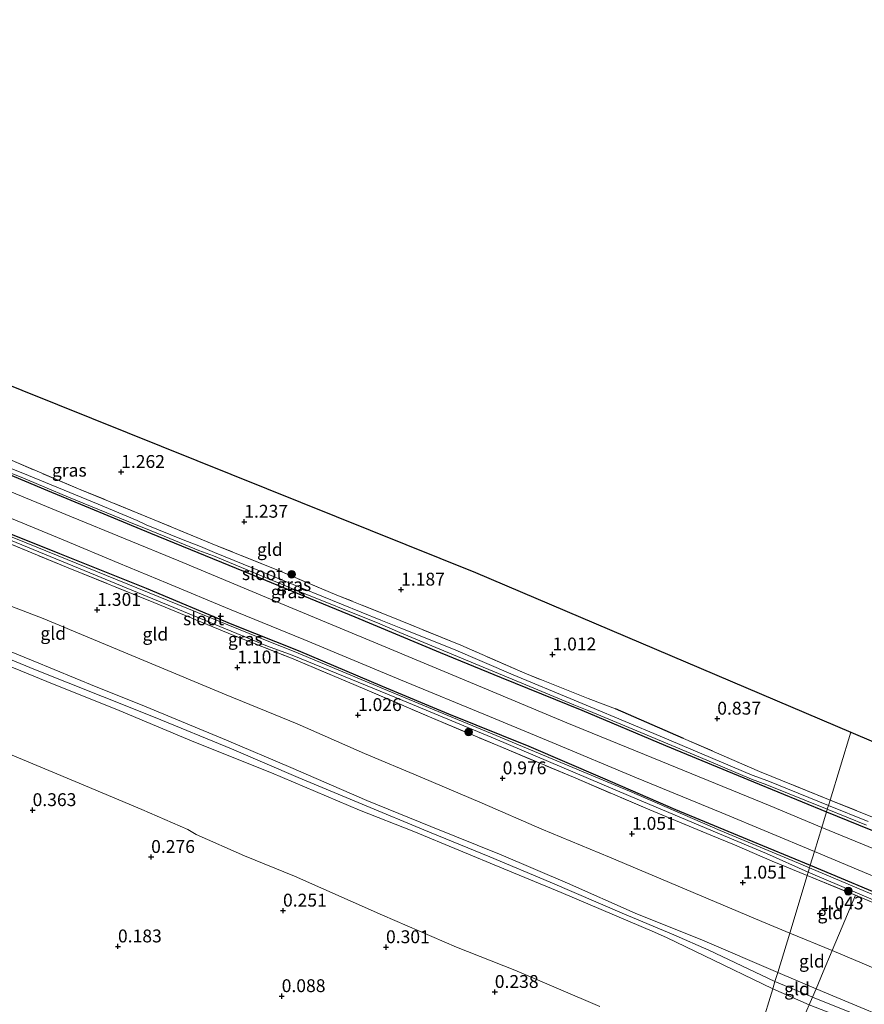
# Model space of a CAD drawing. Units: metres. Extents: x 159996 to 170008, y 537500 to 541182.
# Drawn here: x 161550 to 161714, y 540305 to 540496 of the extents above; entities that cross this region are included whole.
import ezdxf
from ezdxf.enums import TextEntityAlignment as Align

# ---------------------------------------------------------------- set-up
doc = ezdxf.new("R2010")
doc.units = ezdxf.units.M
doc.linetypes.add('IE-TERREINAFSCHEIDING', pattern=[10, 8, -2])
doc.layers.get('0').update_dxf_attribs({"lineweight": 25})
for name, color, linetype, lineweight in [('B-ME-GR-BOOM-S-B1', 93, 'Continuous', 18), ('B-ME-GW-KRUINLIJN-L-B1', 93, 'Continuous', 18), ('B-ME-GW-TEENLIJN-L-B1', 93, 'Continuous', 18), ('B-ME-IE-GRASLAND-GV-B6', 93, 'Continuous', 18), ('B-ME-IE-GRONDWERKLIJN-GROND_INGERICHT-GV-B6', 253, 'Continuous', 18), ('B-ME-IE-HULPGEOMETRIE-L-B1', 53, 'Continuous', 18), ('B-ME-IE-TERREINAFSCHEIDING-RASTERHEKWERK-L-B1', 8, 'IE-TERREINAFSCHEIDING', 18), ('B-ME-OG-WATER-GV-B6', 153, 'Continuous', 18), ('B-ME-VH-VERH_SOORT-BITUMEN-GV-B6', 8, 'IE-TERREINAFSCHEIDING-NATUURLIJK-HOUTWAL', 18)]:
    doc.layers.add(name, color=color, linetype=linetype, lineweight=lineweight)
for name, color, linetype in [('B-ME-GW-HOOGTEPUNT-S-B1', 10, 'Continuous'), ('B-ME-GW-INSTEEKWATERGANG-L-B1', 10, 'Continuous'), ('B-ME-IE-TERREINAFSCHEIDING-HAAG-L-B1', 10, 'Continuous'), ('B-ME-KG-KADASTRAAL-OPNAMEDTMGRENS-L-B1', 10, 'Continuous')]:
    doc.layers.add(name, color=color, linetype=linetype)
doc.styles.add('NLCS-ISO', font='NLCS-ISO.TTF')
doc.linetypes.add('IE-TERREINAFSCHEIDING-NATUURLIJK-HOUTWAL', pattern='A,7,-1.5,[67,NLCS.SHX,S=0.75,R=45,X=0,Y=0],-1.5,7,-1.5,[70,NLCS.SHX,S=0.75,R=0,X=0,Y=0],-1.5', length=20)

# ---------------------------------------------------------------- blocks, each defined once
blk = doc.blocks.new('hoogtepunt')
for p, q in [((-0.5, 0), (0.5, 0)), ((0, 0.5), (0, -0.5))]:
    blk.add_line(p, q)
blk = doc.blocks.new('boom')
h = blk.add_hatch(color=256)
edge = h.paths.add_edge_path()
edge.add_arc((0, 0), 0.75, 0, 360)
blk.add_circle((0, 0), 0.75)

msp = doc.modelspace()

# ---------------------------------------------------------------- linework, layer by layer
at = {"layer": 'B-ME-GW-INSTEEKWATERGANG-L-B1'}
for points in [[(161499.647, 540430.363, 1.972), (161499.019, 540429.358, 1.953), (161499, 540428.941, 1.96), (161499.336, 540428.438, 1.967), (161499.856, 540427.985, 1.987), (161501.084, 540427.426, 1.913), (161519.328, 540419.682, 1.643), (161537.416, 540411.984, 1.44), (161555.395, 540404.489, 1.292), (161575.399, 540396.195, 1.204), (161595.294, 540388.102, 1.035), (161615.141, 540379.919, 1.042), (161631.758, 540372.96, 1.042), (161643.617, 540368.128, 0.968), (161659.312, 540361.763, 0.819), (161675.574, 540354.889, 0.806), (161692.726, 540347.811, 0.677), (161706.917, 540342.004, 0.677)], [(161484.087, 540419.942, 2), (161483.987, 540420.926, 2.038), (161484.09, 540421.127, 2.038), (161484.542, 540421.436, 2.058), (161484.783, 540421.533, 2.065), (161487.481, 540420.511, 1.95), (161502.105, 540414.595, 1.781), (161520.167, 540407.307, 1.538), (161538.599, 540399.908, 1.423), (161557.712, 540392.241, 1.268), (161574.611, 540385.515, 1.207), (161591.255, 540378.505, 1.079), (161604.143, 540373.364, 1.018), (161620.49, 540366.422, 1.005), (161633.405, 540361.019, 0.985), (161649.027, 540354.761, 0.904), (161663.324, 540348.604, 0.762), (161677.557, 540342.446, 0.701), (161691.453, 540336.642, 0.688), (161703.749, 540331.573, 0.701)], [(161706.917, 540342.004, 0.677), (161713.11, 540339.44, 0.682), (161734.081, 540330.991, 0.446), (161757.185, 540321.149, 0.473), (161780.033, 540311.367, 0.412), (161797.933, 540304.03, 0.318), (161815.806, 540296.743, 0.345), (161836.308, 540288.356, 0.385), (161855.258, 540280.71, 0.298), (161874.614, 540272.597, 0.237), (161896.797, 540263.406, 0.19), (161918.261, 540254.632, 0.163), (161931.393, 540249.024, 0.237), (161932.056, 540248.901, 0.237), (161932.888, 540248.98, 0.217), (161933.287, 540249.237, 0.203), (161933.57, 540249.53, 0.196), (161933.832, 540249.958, 0.19), (161934.029, 540250.789, 0.19), (161933.805, 540251.496, 0.277)], [(161703.749, 540331.573, 0.701), (161721.062, 540324.309, 0.554), (161739.695, 540316.466, 0.466), (161757.425, 540308.991, 0.487), (161774.775, 540301.528, 0.426), (161791.635, 540294.666, 0.433), (161806.182, 540288.423, 0.345), (161820.936, 540282.434, 0.372), (161830.079, 540278.737, 0.196), (161849.797, 540270.425, 0.028), (161870.401, 540261.751, -0.047), (161889.02, 540254.336, 0.041), (161889.738, 540253.984, 0.088), (161890.158, 540253.427, 0.129), (161890.175, 540252.805, 0.203), (161890.049, 540252.335, 0.264), (161889.233, 540251.359, 0.284), (161888.157, 540250.571, 0.439)]]:
    msp.add_polyline3d(points, dxfattribs=at)
at = {"layer": 'B-ME-GW-KRUINLIJN-L-B1'}
for points in [[(161536.325, 540377.989, 4.167), (161552.599, 540371.366, 4.147), (161564.844, 540366.27, 4.126), (161573.499, 540362.887, 4.032), (161590.186, 540355.949, 4.113), (161602.721, 540350.618, 4.126), (161617.494, 540344.212, 4.221), (161629.951, 540339.116, 4.126), (161643.62, 540333.614, 4.079), (161656.531, 540328.127, 4.052), (161669.71, 540322.264, 4.052), (161682.775, 540317.006, 4.052), (161697.41, 540310.706, 3.931)], [(161531.789, 540376.924, 4.106), (161555.262, 540367.355, 4.133), (161569.351, 540361.705, 4.133), (161583.839, 540355.618, 4.133), (161598.992, 540349.564, 4.167), (161616.054, 540342.323, 4.16), (161626.663, 540338.121, 4.194), (161644.179, 540330.912, 4.16), (161655.314, 540326.277, 4.113), (161673.441, 540318.568, 4.066), (161675.885, 540317.474, 4.032), (161683.027, 540314.059, 4.039), (161696.451, 540307.547, 3.974)], [(161696.883, 540308.97, 4.056), (161684.049, 540315.068, 4.083), (161677.188, 540318.081, 4.083), (161667.188, 540322.27, 4.09), (161653.19, 540328.295, 4.096), (161641.449, 540333.239, 4.191), (161628.589, 540338.477, 4.218), (161617.376, 540343.136, 4.238), (161604.176, 540348.646, 4.204), (161591.185, 540354.22, 4.204), (161576.319, 540360.315, 4.171), (161566.091, 540364.382, 4.204), (161552.741, 540369.746, 4.198), (161540.777, 540374.652, 4.191)], [(161696.883, 540308.97, 4.056), (161704.04, 540306.009, 3.977), (161704.179, 540305.953, 3.977), (161719.02, 540299.928, 3.977)], [(161697.41, 540310.706, 3.931), (161704.9, 540307.567, 3.916), (161708.139, 540306.21, 3.909), (161722.438, 540300.193, 3.95), (161739.517, 540293.284, 3.855), (161758.248, 540285.685, 3.741), (161773.33, 540279.317, 3.781), (161789.999, 540271.984, 3.801), (161803.528, 540266.018, 3.774), (161819.3, 540259.348, 3.876), (161824.313, 540257.584, 3.855), (161831.178, 540256.174, 3.693), (161848.181, 540252.41, 2.856), (161858.299, 540250.128, 2.215), (161863.462, 540249.251, 1.743), (161870.931, 540247.736, 1.452), (161878.915, 540246.505, 1.27), (161885.03, 540245.818, 1)], [(161696.451, 540307.547, 3.974), (161703.506, 540304.455, 3.909), (161719.525, 540298.219, 3.909), (161740.988, 540289.104, 3.909), (161755.176, 540282.868, 3.889), (161771.949, 540275.799, 3.801), (161787.811, 540268.804, 3.815), (161808.6, 540260.518, 3.909), (161809.83, 540259.834, 3.936), (161812.233, 540258.082, 3.734)]]:
    msp.add_polyline3d(points, dxfattribs=at)
at = {"layer": 'B-ME-GW-TEENLIJN-L-B1'}
for points in [[(161540.938, 540384.751, 1.352), (161554.558, 540379.58, 1.298), (161574.149, 540371.389, 1.305), (161590.146, 540364.764, 1.325), (161603.929, 540359.079, 1.325), (161617.06, 540353.336, 1.312), (161627.899, 540348.769, 1.345), (161639.913, 540343.679, 1.345), (161651.569, 540338.59, 1.359), (161664.671, 540333.174, 1.406), (161676.392, 540328.235, 1.339), (161694.337, 540320.623, 1.258), (161699.743, 540318.386, 1.246)], [(161541.453, 540355.896, 0.718), (161561.531, 540347.537, 0.657), (161573.747, 540342.428, 0.603), (161582.66, 540338.564, 0.576), (161584.331, 540337.575, 0.576), (161593.678, 540333.427, 0.535), (161603.442, 540329.481, 0.507), (161620.577, 540321.858, 0.542), (161634.958, 540315.618, 0.583), (161646.26, 540311.186, 0.535), (161662.817, 540304.096, 0.529)], [(161699.743, 540318.386, 1.246), (161708.034, 540315.014, 1.297), (161713.861, 540312.529, 1.182), (161726.405, 540307.148, 1.149), (161740.542, 540301.289, 1.047), (161760.066, 540293.103, 1.081), (161776.869, 540286.13, 1.068), (161797.059, 540277.628, 0.899), (161814.399, 540270.403, 0.818), (161825.442, 540265.854, 0.865), (161830.448, 540264.071, 0.885), (161841.891, 540259.716, 1.108), (161851.5, 540256.149, 1.014), (161863.168, 540252.105, 0.899), (161874.132, 540248.728, 0.926), (161878.692, 540247.553, 0.899), (161885.03, 540245.818, 1)]]:
    msp.add_polyline3d(points, dxfattribs=at)
at = {"layer": 'B-ME-IE-GRASLAND-GV-B6'}
for points in [[(161537.416, 540411.984, 1.44), (161555.395, 540404.489, 1.292), (161575.399, 540396.195, 1.204), (161595.294, 540388.102, 1.035), (161615.141, 540379.919, 1.042), (161631.758, 540372.96, 1.042), (161643.617, 540368.128, 0.968), (161659.312, 540361.763, 0.819), (161675.574, 540354.889, 0.806), (161692.726, 540347.811, 0.677), (161706.917, 540342.004, 0.677), (161705.984, 540338.932, 0.881), (161695.922, 540343.134, 0.858), (161674.681, 540351.821, 0.987), (161656.401, 540359.301, 1.095), (161640.759, 540365.841, 1.176), (161618.89, 540374.97, 1.169), (161601.566, 540382.184, 1.216), (161580.949, 540390.832, 1.243), (161560.054, 540399.33, 1.412), (161538.325, 540408.291, 1.581)], [(161547.31, 540408.24, 1), (161550.301, 540407.083, 0.85), (161559.502, 540403.191, 0.85), (161572.657, 540397.829, 0.85), (161574.439, 540397.105, 0.7), (161580.268, 540394.673, 0.7), (161584.834, 540392.807, 0.7), (161587.672, 540391.767, 0.55), (161603.269, 540385.295, 0.55), (161620.044, 540378.516, 0.55), (161623.919, 540376.858, 0.4), (161630.939, 540373.927, 0.4), (161639.359, 540370.41, 0.4), (161648.404, 540366.706, 0.4), (161657.755, 540362.768, 0.4), (161660.688, 540361.652, 0.25), (161670.803, 540357.438, 0.25), (161683.639, 540352.031, 0.25), (161692.313, 540348.344, 0.25), (161695.333, 540347.201, 0.1), (161707.061, 540342.479, 0.1), (161706.917, 540342.004, 0.677), (161692.726, 540347.811, 0.677), (161675.574, 540354.889, 0.806), (161659.312, 540361.763, 0.819), (161643.617, 540368.128, 0.968), (161631.758, 540372.96, 1.042), (161615.141, 540379.919, 1.042), (161595.294, 540388.102, 1.035), (161575.399, 540396.195, 1.204), (161555.395, 540404.489, 1.292), (161537.416, 540411.984, 1.44)], [(161665.874, 540362.022, 1.007), (161679.107, 540356.269, 0.879), (161693.894, 540349.838, 0.771), (161707.603, 540344.262, 0.728), (161707.275, 540343.183, 0.1), (161695.495, 540347.976, 0.1), (161692.475, 540349.118, 0.25), (161674.536, 540356.716, 0.25), (161660.921, 540362.428, 0.25), (161657.842, 540363.683, 0.4), (161645.967, 540368.613, 0.4), (161634.34, 540373.587, 0.4), (161624.144, 540377.684, 0.4), (161620.236, 540379.234, 0.55), (161604.895, 540385.465, 0.55), (161587.888, 540392.407, 0.55), (161585.138, 540393.586, 0.7), (161581.75, 540394.909, 0.7), (161574.609, 540397.83, 0.7), (161572.811, 540398.653, 0.85), (161565.271, 540401.811, 0.85), (161550.578, 540407.847, 0.85), (161547.477, 540409.107, 1)], [(161548.511, 540410.289, 1.506), (161561.877, 540404.623, 1.547), (161575.846, 540398.925, 1.432), (161588.552, 540393.669, 1.398), (161600.644, 540388.768, 1.284), (161611.677, 540384.142, 1.365), (161623.995, 540379.214, 1.324), (161635.809, 540374.375, 1.243), (161648.206, 540368.937, 1.095), (161660.536, 540364.048, 0.993), (161665.874, 540362.022, 1.007)], [(161531.309, 540401.757, 1.022), (161564.757, 540387.986, 0.829), (161598.204, 540374.215, 0.637), (161602.95, 540372.472, 0.637), (161622.95, 540364.306, 0.596), (161642.494, 540356.171, 0.59), (161668.394, 540345.175, 0.414), (161686.117, 540337.704, 0.331), (161695.228, 540333.867, 0.331), (161703.339, 540330.224, 0.331), (161703.15, 540329.602, 0.884), (161696.325, 540332.384, 1.042), (161689.042, 540335.545, 0.934), (161684.395, 540337.407, 0.934), (161672.518, 540342.392, 1.021), (161657.697, 540348.706, 1.028), (161642.957, 540354.869, 1.116), (161630.131, 540360.288, 1.123), (161617.109, 540365.828, 1.123), (161602.841, 540371.871, 1.156), (161591.661, 540376.287, 1.116), (161576.08, 540382.681, 1.251), (161559.444, 540389.435, 1.285), (161544.467, 540395.584, 1.379)], [(161703.749, 540331.573, 0.701), (161703.606, 540331.103, 0.331), (161700.256, 540332.49, 0.331), (161686.199, 540338.321, 0.331), (161668.586, 540346.013, 0.414), (161642.652, 540356.829, 0.59), (161623.071, 540364.911, 0.596), (161603.396, 540373.159, 0.637), (161598.471, 540375.094, 0.637), (161574.863, 540384.703, 0.738), (161551.254, 540394.313, 0.839), (161531.349, 540402.302, 1.022)], [(161538.599, 540399.908, 1.423), (161557.712, 540392.241, 1.268), (161574.611, 540385.515, 1.207), (161591.255, 540378.505, 1.079), (161604.143, 540373.364, 1.018), (161620.49, 540366.422, 1.005), (161633.405, 540361.019, 0.985), (161649.027, 540354.761, 0.904), (161663.324, 540348.604, 0.762), (161677.557, 540342.446, 0.701), (161691.453, 540336.642, 0.688), (161703.749, 540331.573, 0.701)], [(161704.557, 540334.235, 0.812), (161703.749, 540331.573, 0.701), (161691.453, 540336.642, 0.688), (161677.557, 540342.446, 0.701), (161663.324, 540348.604, 0.762), (161649.027, 540354.761, 0.904), (161633.405, 540361.019, 0.985), (161620.49, 540366.422, 1.005), (161604.143, 540373.364, 1.018), (161591.255, 540378.505, 1.079), (161574.611, 540385.515, 1.207), (161557.712, 540392.241, 1.268), (161538.599, 540399.908, 1.423)], [(161546.531, 540399.795, 1.481), (161558.464, 540394.856, 1.325), (161569.276, 540390.339, 1.224), (161578.676, 540386.478, 1.184), (161590.813, 540381.373, 1.163), (161605.281, 540375.503, 1.116), (161624.066, 540367.66, 1.116), (161641.355, 540360.541, 1.143), (161653.561, 540355.457, 1.042), (161669.945, 540348.567, 0.974), (161686.545, 540341.761, 0.839), (161704.557, 540334.235, 0.812)], [(161714.992, 540340.065, 0.1), (161707.275, 540343.183, 0.1), (161707.603, 540344.262, 0.728), (161722.011, 540338.495, 0.709)], [(161727.966, 540329.912, 0.692), (161705.984, 540338.932, 0.881), (161706.917, 540342.004, 0.677), (161713.11, 540339.44, 0.682), (161734.081, 540330.991, 0.446)], [(161734.081, 540330.991, 0.446), (161713.11, 540339.44, 0.682), (161706.917, 540342.004, 0.677), (161707.061, 540342.479, 0.1), (161714.683, 540339.376, 0.1)], [(161721.062, 540324.309, 0.554), (161703.749, 540331.573, 0.701), (161704.557, 540334.235, 0.812), (161726.824, 540324.918, 0.672)], [(161724.22, 540320.833, 0.743), (161712.523, 540325.735, 0.804), (161703.15, 540329.602, 0.884), (161703.339, 540330.224, 0.331), (161719.966, 540323.187, 0.271)], [(161720.297, 540324.039, 0.271), (161703.606, 540331.103, 0.331), (161703.749, 540331.573, 0.701), (161721.062, 540324.309, 0.554)]]:
    msp.add_polyline3d(points, dxfattribs=at)
at = {"layer": 'B-ME-IE-GRONDWERKLIJN-GROND_INGERICHT-GV-B6'}
for points in [[(161536.8, 540429.424, 1.406), (161638.615, 540388.564, 1.05), (161711.609, 540357.452, 0.701)], [(161711.609, 540357.452, 0.701), (161707.603, 540344.262, 0.728), (161693.894, 540349.838, 0.771), (161679.107, 540356.269, 0.879), (161665.874, 540362.022, 1.007), (161660.536, 540364.048, 0.993), (161648.206, 540368.937, 1.095), (161635.809, 540374.375, 1.243), (161623.995, 540379.214, 1.324), (161611.677, 540384.142, 1.365), (161600.644, 540388.768, 1.284), (161588.552, 540393.669, 1.398), (161575.846, 540398.925, 1.432), (161561.877, 540404.623, 1.547), (161548.511, 540410.289, 1.506)], [(161544.467, 540395.584, 1.379), (161559.444, 540389.435, 1.285), (161576.08, 540382.681, 1.251), (161591.661, 540376.287, 1.116), (161602.841, 540371.871, 1.156), (161617.109, 540365.828, 1.123), (161630.131, 540360.288, 1.123), (161642.957, 540354.869, 1.116), (161657.697, 540348.706, 1.028), (161672.518, 540342.392, 1.021), (161684.395, 540337.407, 0.934), (161689.042, 540335.545, 0.934), (161696.325, 540332.384, 1.042), (161703.15, 540329.602, 0.884), (161699.743, 540318.386, 1.246), (161694.337, 540320.623, 1.258), (161676.392, 540328.235, 1.339), (161664.671, 540333.174, 1.406), (161651.569, 540338.59, 1.359), (161639.913, 540343.679, 1.345), (161627.899, 540348.769, 1.345), (161617.06, 540353.336, 1.312), (161603.929, 540359.079, 1.325), (161590.146, 540364.764, 1.325), (161574.149, 540371.389, 1.305), (161554.558, 540379.58, 1.298), (161540.938, 540384.751, 1.352)], [(161540.938, 540384.751, 1.352), (161554.558, 540379.58, 1.298), (161574.149, 540371.389, 1.305), (161590.146, 540364.764, 1.325), (161603.929, 540359.079, 1.325), (161617.06, 540353.336, 1.312), (161627.899, 540348.769, 1.345), (161639.913, 540343.679, 1.345), (161651.569, 540338.59, 1.359), (161664.671, 540333.174, 1.406), (161676.392, 540328.235, 1.339), (161694.337, 540320.623, 1.258), (161699.743, 540318.386, 1.246)], [(161536.325, 540377.989, 4.167), (161552.599, 540371.366, 4.147), (161564.844, 540366.27, 4.126), (161573.499, 540362.887, 4.032), (161590.186, 540355.949, 4.113), (161602.721, 540350.618, 4.126), (161617.494, 540344.212, 4.221), (161629.951, 540339.116, 4.126), (161643.62, 540333.614, 4.079), (161656.531, 540328.127, 4.052), (161669.71, 540322.264, 4.052), (161682.775, 540317.006, 4.052), (161697.41, 540310.706, 3.931), (161696.883, 540308.97, 4.056), (161696.451, 540307.547, 3.974), (161683.027, 540314.059, 4.039), (161675.885, 540317.474, 4.032), (161673.441, 540318.568, 4.066), (161655.314, 540326.277, 4.113), (161644.179, 540330.912, 4.16), (161626.663, 540338.121, 4.194), (161616.054, 540342.323, 4.16), (161598.992, 540349.564, 4.167), (161583.839, 540355.618, 4.133), (161569.351, 540361.705, 4.133), (161555.262, 540367.355, 4.133), (161531.789, 540376.924, 4.106)], [(161699.743, 540318.386, 1.246), (161697.41, 540310.706, 3.931), (161682.775, 540317.006, 4.052), (161669.71, 540322.264, 4.052), (161656.531, 540328.127, 4.052), (161643.62, 540333.614, 4.079), (161629.951, 540339.116, 4.126), (161617.494, 540344.212, 4.221), (161602.721, 540350.618, 4.126), (161590.186, 540355.949, 4.113), (161573.499, 540362.887, 4.032), (161564.844, 540366.27, 4.126), (161552.599, 540371.366, 4.147), (161536.325, 540377.989, 4.167)], [(161531.789, 540376.924, 4.106), (161555.262, 540367.355, 4.133), (161569.351, 540361.705, 4.133), (161583.839, 540355.618, 4.133), (161598.992, 540349.564, 4.167), (161616.054, 540342.323, 4.16), (161626.663, 540338.121, 4.194), (161644.179, 540330.912, 4.16), (161655.314, 540326.277, 4.113), (161673.441, 540318.568, 4.066), (161675.885, 540317.474, 4.032), (161683.027, 540314.059, 4.039), (161696.451, 540307.547, 3.974)], [(161722.011, 540338.495, 0.709), (161707.603, 540344.262, 0.728), (161711.609, 540357.452, 0.701), (161924.637, 540266.653, 0.03)], [(161541.453, 540355.896, 0.718), (161561.531, 540347.537, 0.657), (161573.747, 540342.428, 0.603), (161582.66, 540338.564, 0.576), (161584.331, 540337.575, 0.576), (161593.678, 540333.427, 0.535), (161603.442, 540329.481, 0.507), (161620.577, 540321.858, 0.542), (161634.958, 540315.618, 0.583), (161646.26, 540311.186, 0.535), (161662.817, 540304.096, 0.529)], [(161662.817, 540304.096, 0.529), (161646.26, 540311.186, 0.535), (161634.958, 540315.618, 0.583), (161620.577, 540321.858, 0.542), (161603.442, 540329.481, 0.507), (161593.678, 540333.427, 0.535), (161584.331, 540337.575, 0.576), (161582.66, 540338.564, 0.576), (161573.747, 540342.428, 0.603), (161561.531, 540347.537, 0.657), (161541.453, 540355.896, 0.718)], [(161712.523, 540325.735, 0.804), (161709.978, 540319.587, 0.946), (161708.034, 540315.014, 1.297), (161699.743, 540318.386, 1.246), (161703.15, 540329.602, 0.884), (161712.523, 540325.735, 0.804)], [(161726.405, 540307.148, 1.149), (161713.861, 540312.529, 1.182), (161708.034, 540315.014, 1.297), (161709.978, 540319.587, 0.946), (161712.523, 540325.735, 0.804), (161724.22, 540320.833, 0.743)], [(161708.034, 540315.014, 1.297), (161706.258, 540310.88, 2.701), (161704.9, 540307.567, 3.916), (161697.41, 540310.706, 3.931), (161699.743, 540318.386, 1.246), (161708.034, 540315.014, 1.297)], [(161722.438, 540300.193, 3.95), (161708.139, 540306.21, 3.909), (161704.9, 540307.567, 3.916), (161706.258, 540310.88, 2.701), (161708.034, 540315.014, 1.297), (161713.861, 540312.529, 1.182), (161726.405, 540307.148, 1.149)], [(161704.9, 540307.567, 3.916), (161704.179, 540305.953, 3.977), (161703.506, 540304.455, 3.909), (161696.451, 540307.547, 3.974), (161696.883, 540308.97, 4.056), (161697.41, 540310.706, 3.931), (161704.9, 540307.567, 3.916)], [(161703.506, 540304.455, 3.909), (161701.272, 540299.223, 2.727), (161698.767, 540293.679, 1.391), (161697.486, 540290.8, 0.635), (161691.94, 540292.761, 0.583), (161696.451, 540307.547, 3.974), (161703.506, 540304.455, 3.909)], [(161696.451, 540307.547, 3.974), (161691.94, 540292.761, 0.583)], [(161719.525, 540298.219, 3.909), (161703.506, 540304.455, 3.909), (161704.179, 540305.953, 3.977), (161704.9, 540307.567, 3.916), (161708.139, 540306.21, 3.909), (161722.438, 540300.193, 3.95)]]:
    msp.add_polyline3d(points, dxfattribs=at)
at = {"layer": 'B-ME-IE-HULPGEOMETRIE-L-B1'}
msp.add_polyline3d([(161691.94, 540292.761, 0.583), (161696.451, 540307.547, 3.974), (161696.883, 540308.97, 4.056), (161697.41, 540310.706, 3.931), (161699.743, 540318.386, 1.246), (161703.15, 540329.602, 0.884), (161703.339, 540330.224, 0.331), (161703.606, 540331.103, 0.331), (161703.749, 540331.573, 0.701), (161704.557, 540334.235, 0.812), (161705.984, 540338.932, 0.881), (161706.917, 540342.004, 0.677), (161707.061, 540342.479, 0.1), (161707.275, 540343.183, 0.1), (161707.603, 540344.262, 0.728), (161711.609, 540357.452, 0.701)], dxfattribs=at)
at = {"layer": 'B-ME-IE-TERREINAFSCHEIDING-HAAG-L-B1'}
msp.add_line((161679.107, 540356.269, 0.879), (161665.874, 540362.022, 1.007), dxfattribs=at)
at = {"layer": 'B-ME-IE-TERREINAFSCHEIDING-RASTERHEKWERK-L-B1'}
for points in [[(161665.874, 540362.022, 1.007), (161660.536, 540364.048, 0.993), (161648.206, 540368.937, 1.095), (161635.809, 540374.375, 1.243), (161623.995, 540379.214, 1.324), (161611.677, 540384.142, 1.365), (161600.644, 540388.768, 1.284), (161588.552, 540393.669, 1.398), (161575.846, 540398.925, 1.432), (161561.877, 540404.623, 1.547), (161548.511, 540410.289, 1.506), (161532.397, 540416.737, 1.641), (161520.107, 540421.826, 1.77), (161508.845, 540426.605, 1.898), (161499.647, 540430.363, 1.972)], [(161484.087, 540419.942, 2), (161495.665, 540415.301, 1.798), (161511.752, 540408.902, 1.561), (161527.468, 540402.679, 1.447), (161544.467, 540395.584, 1.379), (161559.444, 540389.435, 1.285), (161576.08, 540382.681, 1.251), (161591.661, 540376.287, 1.116), (161602.841, 540371.871, 1.156), (161617.109, 540365.828, 1.123), (161630.131, 540360.288, 1.123), (161642.957, 540354.869, 1.116), (161657.697, 540348.706, 1.028), (161672.518, 540342.392, 1.021), (161684.395, 540337.407, 0.934), (161689.042, 540335.545, 0.934), (161696.325, 540332.384, 1.042), (161703.15, 540329.602, 0.884)], [(161707.603, 540344.262, 0.728), (161693.894, 540349.838, 0.771), (161679.107, 540356.269, 0.879)], [(161933.805, 540251.496, 0.277), (161930.619, 540252.921, 0.284), (161917.244, 540258.498, 0.223), (161900.829, 540265.221, 0.23), (161877.161, 540275.027, 0.21), (161858.079, 540282.863, 0.23), (161836.023, 540292.12, 0.439), (161814.107, 540300.739, 0.426), (161798.66, 540307.094, 0.406), (161787.491, 540311.576, 0.399), (161766.497, 540320.224, 0.46), (161749.38, 540327.146, 0.473), (161736.949, 540332.279, 0.52), (161722.011, 540338.495, 0.709), (161707.603, 540344.262, 0.728)], [(161703.15, 540329.602, 0.884), (161712.523, 540325.735, 0.804), (161724.22, 540320.833, 0.743), (161738.839, 540314.482, 0.757), (161761.053, 540304.984, 0.662), (161779.284, 540297.415, 0.588), (161798.114, 540289.319, 0.588), (161817.892, 540280.925, 0.399), (161824.974, 540278.108, 0.257), (161828.139, 540276.414, 0.325)], [(161712.523, 540325.735, 0.804), (161709.978, 540319.587, 0.946), (161708.034, 540315.014, 1.297), (161706.258, 540310.88, 2.701), (161704.9, 540307.567, 3.916), (161704.179, 540305.953, 3.977), (161703.506, 540304.455, 3.909), (161701.272, 540299.223, 2.727), (161698.767, 540293.679, 1.391), (161697.486, 540290.8, 0.635)]]:
    msp.add_polyline3d(points, dxfattribs=at)
at = {"layer": 'B-ME-KG-KADASTRAAL-OPNAMEDTMGRENS-L-B1'}
for points in [[(161364, 540496.066, 5.122), (161400.153, 540481.002, 4.386), (161404.063, 540481.941, 4.253), (161411.596, 540483.749, 3.948), (161412.755, 540484.027, 3.28), (161413.784, 540484.274, 3.271), (161414.711, 540484.496, 3.992), (161418.011, 540485.288, 4.125), (161422.947, 540486.473, 3.887), (161426.656, 540487.363, 3.59), (161427.068, 540487.462, 3.036), (161427.877, 540487.656, 3.034), (161429.068, 540487.942, 3.653), (161433.644, 540489.04, 3.414), (161500.158, 540450.6, 2.071), (161501.12, 540450.045, 1.988), (161503.904, 540448.436, 1.888), (161536.8, 540429.424, 1.406), (161638.615, 540388.564, 1.05), (161711.609, 540357.452, 0.701)], [(161711.609, 540357.452, 0.701), (161924.637, 540266.653, 0.03), (161944.159, 540257.066, -0.04), (161945.916, 540256.203, -1.171), (161946.936, 540255.702, -0.647), (161947.972, 540255.193, -0.103), (162049.14, 540205.51, 0.027)]]:
    msp.add_polyline3d(points, dxfattribs=at)
at = {"layer": 'B-ME-OG-WATER-GV-B6'}
for points in [[(161547.477, 540409.107, 1), (161550.578, 540407.847, 0.85), (161565.271, 540401.811, 0.85), (161572.811, 540398.653, 0.85), (161574.609, 540397.83, 0.7), (161581.75, 540394.909, 0.7), (161585.138, 540393.586, 0.7), (161587.888, 540392.407, 0.55), (161604.895, 540385.465, 0.55), (161620.236, 540379.234, 0.55), (161624.144, 540377.684, 0.4), (161634.34, 540373.587, 0.4), (161645.967, 540368.613, 0.4), (161657.842, 540363.683, 0.4), (161660.921, 540362.428, 0.25), (161674.536, 540356.716, 0.25), (161692.475, 540349.118, 0.25), (161695.495, 540347.976, 0.1), (161707.275, 540343.183, 0.1)], [(161707.275, 540343.183, 0.1), (161707.061, 540342.479, 0.1), (161695.333, 540347.201, 0.1), (161692.313, 540348.344, 0.25), (161683.639, 540352.031, 0.25), (161670.803, 540357.438, 0.25), (161660.688, 540361.652, 0.25), (161657.755, 540362.768, 0.4), (161648.404, 540366.706, 0.4), (161639.359, 540370.41, 0.4), (161630.939, 540373.927, 0.4), (161623.919, 540376.858, 0.4), (161620.044, 540378.516, 0.55), (161603.269, 540385.295, 0.55), (161587.672, 540391.767, 0.55), (161584.834, 540392.807, 0.7), (161580.268, 540394.673, 0.7), (161574.439, 540397.105, 0.7), (161572.657, 540397.829, 0.85), (161559.502, 540403.191, 0.85), (161550.301, 540407.083, 0.85), (161547.31, 540408.24, 1)], [(161703.606, 540331.103, 0.331), (161703.339, 540330.224, 0.331), (161695.228, 540333.867, 0.331), (161686.117, 540337.704, 0.331), (161668.394, 540345.175, 0.414), (161642.494, 540356.171, 0.59), (161622.95, 540364.306, 0.596), (161602.95, 540372.472, 0.637), (161598.204, 540374.215, 0.637), (161564.757, 540387.986, 0.829), (161531.309, 540401.757, 1.022)], [(161531.349, 540402.302, 1.022), (161551.254, 540394.313, 0.839), (161574.863, 540384.703, 0.738), (161598.471, 540375.094, 0.637), (161603.396, 540373.159, 0.637), (161623.071, 540364.911, 0.596), (161642.652, 540356.829, 0.59), (161668.586, 540346.013, 0.414), (161686.199, 540338.321, 0.331), (161700.256, 540332.49, 0.331), (161703.606, 540331.103, 0.331)], [(161714.683, 540339.376, 0.1), (161707.061, 540342.479, 0.1), (161707.275, 540343.183, 0.1), (161714.992, 540340.065, 0.1)], [(161888.882, 540252.34, -0.755), (161888.651, 540252.349, -0.755), (161883.017, 540254.839, -0.755), (161855.417, 540266.197, -0.62), (161833.057, 540275.635, -0.519), (161810.95, 540284.866, -0.256), (161791.235, 540293.325, 0.034), (161771.153, 540301.56, 0.075), (161745.228, 540312.435, 0.136), (161719.966, 540323.187, 0.271), (161703.339, 540330.224, 0.331), (161703.606, 540331.103, 0.331), (161720.297, 540324.039, 0.271), (161745.559, 540313.287, 0.136), (161771.484, 540302.412, 0.075), (161791.566, 540294.178, 0.034), (161811.281, 540285.718, -0.256), (161833.388, 540276.487, -0.519), (161855.748, 540267.049, -0.62), (161883.348, 540255.691, -0.755), (161888.656, 540253.516, -0.755), (161889.045, 540253.266, -0.755), (161889.186, 540252.903, -0.755), (161888.882, 540252.34, -0.755)]]:
    msp.add_polyline3d(points, dxfattribs=at)
at = {"layer": 'B-ME-VH-VERH_SOORT-BITUMEN-GV-B6'}
for points in [[(161538.325, 540408.291, 1.581), (161560.054, 540399.33, 1.412), (161580.949, 540390.832, 1.243), (161601.566, 540382.184, 1.216), (161618.89, 540374.97, 1.169), (161640.759, 540365.841, 1.176), (161656.401, 540359.301, 1.095), (161674.681, 540351.821, 0.987), (161695.922, 540343.134, 0.858), (161705.984, 540338.932, 0.881), (161704.557, 540334.235, 0.812), (161686.545, 540341.761, 0.839), (161669.945, 540348.567, 0.974), (161653.561, 540355.457, 1.042), (161641.355, 540360.541, 1.143), (161624.066, 540367.66, 1.116), (161605.281, 540375.503, 1.116), (161590.813, 540381.373, 1.163), (161578.676, 540386.478, 1.184), (161569.276, 540390.339, 1.224), (161558.464, 540394.856, 1.325), (161546.531, 540399.795, 1.481)], [(161726.824, 540324.918, 0.672), (161704.557, 540334.235, 0.812), (161705.984, 540338.932, 0.881), (161727.966, 540329.912, 0.692)]]:
    msp.add_polyline3d(points, dxfattribs=at)

# ---------------------------------------------------------------- block references
at = {"layer": 'B-ME-GR-BOOM-S-B1', "rotation": 90}
for p in [(161602.884, 540388.181, 1.303), (161637.325, 540357.499, 1.135), (161711.164, 540326.546, 0.602)]:
    msp.add_blockref('boom', p, dxfattribs=at)
at = {"layer": 'B-ME-GW-HOOGTEPUNT-S-B1', "rotation": 90}
for p in [(161569.717, 540408.095, 1.262), (161569.717, 540408.095, 1.262), (161593.661, 540398.41, 1.237), (161593.661, 540398.41, 1.237), (161624.164, 540385.204, 1.187), (161624.164, 540385.204, 1.187), (161565.065, 540381.259, 1.301), (161565.065, 540381.259, 1.301), (161653.624, 540372.593, 1.012), (161653.624, 540372.593, 1.012), (161592.317, 540370.064, 1.101), (161592.317, 540370.064, 1.101), (161615.777, 540360.807, 1.026), (161615.777, 540360.807, 1.026), (161685.659, 540360.101, 0.837), (161685.659, 540360.101, 0.837), (161643.917, 540348.498, 0.976), (161643.917, 540348.498, 0.976), (161552.496, 540342.311, 0.363), (161552.496, 540342.311, 0.363), (161669.077, 540337.696, 1.051), (161669.077, 540337.696, 1.051), (161575.553, 540333.199, 0.276), (161575.553, 540333.199, 0.276), (161690.634, 540328.211, 1.051), (161690.634, 540328.211, 1.051), (161601.2, 540322.767, 0.251), (161601.2, 540322.767, 0.251), (161705.619, 540322.211, 1.043), (161705.619, 540322.211, 1.043), (161569.101, 540315.796, 0.183), (161569.101, 540315.796, 0.183), (161621.234, 540315.645, 0.301), (161621.234, 540315.645, 0.301), (161642.391, 540306.938, 0.238), (161642.391, 540306.938, 0.238), (161600.944, 540306.126, 0.088), (161600.944, 540306.126, 0.088)]:
    msp.add_blockref('hoogtepunt', p, dxfattribs=at)

# ---------------------------------------------------------------- texts
at = {"layer": 'B-ME-GW-HOOGTEPUNT-S-B1', "ltscale": 0.2, "style": 'NLCS-ISO'}
for s, p in [('1.262', (161569.717, 540408.095, 1.262)), ('1.262', (161569.717, 540408.095, 1.262)), ('1.237', (161593.661, 540398.41, 1.237)), ('1.237', (161593.661, 540398.41, 1.237)), ('1.187', (161624.164, 540385.204, 1.187)), ('1.187', (161624.164, 540385.204, 1.187)), ('1.301', (161565.065, 540381.259, 1.301)), ('1.301', (161565.065, 540381.259, 1.301)), ('1.012', (161653.624, 540372.593, 1.012)), ('1.012', (161653.624, 540372.593, 1.012)), ('1.101', (161592.317, 540370.064, 1.101)), ('1.101', (161592.317, 540370.064, 1.101)), ('1.026', (161615.777, 540360.807, 1.026)), ('1.026', (161615.777, 540360.807, 1.026)), ('0.837', (161685.659, 540360.101, 0.837)), ('0.837', (161685.659, 540360.101, 0.837)), ('0.976', (161643.917, 540348.498, 0.976)), ('0.976', (161643.917, 540348.498, 0.976)), ('0.363', (161552.496, 540342.311, 0.363)), ('0.363', (161552.496, 540342.311, 0.363)), ('1.051', (161669.077, 540337.696, 1.051)), ('1.051', (161669.077, 540337.696, 1.051)), ('0.276', (161575.553, 540333.199, 0.276)), ('0.276', (161575.553, 540333.199, 0.276)), ('1.051', (161690.634, 540328.211, 1.051)), ('1.051', (161690.634, 540328.211, 1.051)), ('0.251', (161601.2, 540322.767, 0.251)), ('0.251', (161601.2, 540322.767, 0.251)), ('1.043', (161705.619, 540322.211, 1.043)), ('1.043', (161705.619, 540322.211, 1.043)), ('0.183', (161569.101, 540315.796, 0.183)), ('0.183', (161569.101, 540315.796, 0.183)), ('0.301', (161621.234, 540315.645, 0.301)), ('0.301', (161621.234, 540315.645, 0.301)), ('0.088', (161600.944, 540306.126, 0.088)), ('0.088', (161600.944, 540306.126, 0.088)), ('0.238', (161642.391, 540306.938, 0.238)), ('0.238', (161642.391, 540306.938, 0.238))]:
    msp.add_text(s, height=2.5, dxfattribs=at).set_placement(p, align=Align.BOTTOM_LEFT)
at = {"layer": 'B-ME-IE-GRASLAND-GV-B6', "ltscale": 0.2, "style": 'NLCS-ISO'}
for p in [(161559.634, 540408.43), (161603.302, 540386.184), (161602.197, 540384.78), (161593.868, 540375.568)]:
    msp.add_text('gras', height=2.5, dxfattribs=at).set_placement(p, align=Align.MIDDLE_CENTER)
at = {"layer": 'B-ME-IE-GRONDWERKLIJN-GROND_INGERICHT-GV-B6', "ltscale": 0.2, "style": 'NLCS-ISO'}
for p in [(161598.641, 540393.012), (161556.508, 540376.699), (161576.37, 540376.533), (161707.658, 540322.343), (161704.063, 540312.928), (161701.176, 540307.538)]:
    msp.add_text('gld', height=2.5, dxfattribs=at).set_placement(p, align=Align.MIDDLE_CENTER)
at = {"layer": 'B-ME-OG-WATER-GV-B6', "ltscale": 0.2, "style": 'NLCS-ISO'}
for p in [(161597.19, 540388.309), (161585.745, 540379.517)]:
    msp.add_text('sloot', height=2.5, dxfattribs=at).set_placement(p, align=Align.MIDDLE_CENTER)

doc.saveas('drawing.dxf')
